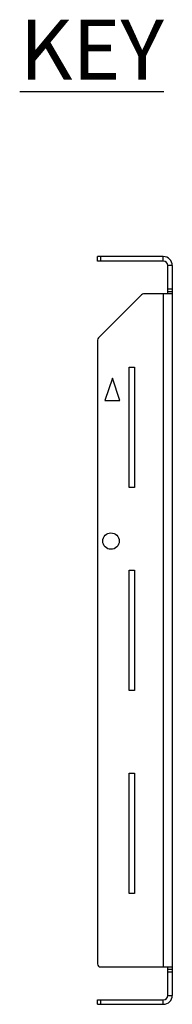
# Model space of a CAD drawing. Units: millimetres. Extents: x 639 to 6301, y -2685 to 711.
# Drawn here: x 4195 to 4297, y 52 to 711 of the extents above; entities that cross this region are included whole.
import ezdxf

# ---------------------------------------------------------------- set-up
doc = ezdxf.new("R2010")
doc.units = ezdxf.units.MM
doc.styles.get("Standard").update_dxf_attribs({"font": 'arial.ttf'})

# ---------------------------------------------------------------- blocks, each defined once
blk = doc.blocks.new('A$C12363')
at = {"color": 7, "linetype": 'Continuous', "lineweight": 25}
for p, q in [((43.94, -0.04), (-0.06, -0.04)), ((-0.06, -3.04), (-0.06, -0.04)), ((43.94, -3.04), (-0.06, -3.04)), ((1.94, -0.04), (1.94, -3.04)), ((43.94, -3.04), (43.94, -0.04)), ((49.94, -6.04), (46.94, -6.04)), ((46.94, -25.04), (46.94, -6.04)), ((49.94, -6.04), (49.94, -494.04)), ((29.35, -25.63), (0.53, -54.46)), ((49.94, -25.04), (30.77, -25.04)), ((43.94, -25.04), (43.94, -475.04)), ((46.94, -21.54), (49.94, -21.54)), ((49.94, -23.54), (46.94, -23.54)), ((-0.06, -55.87), (-0.06, -473.04)), ((21.19, -74.04), (24.69, -74.04)), ((21.19, -154.54), (21.19, -74.04)), ((24.69, -74.04), (24.69, -154.54)), ((9.94, -81.29), (4.94, -96.29)), ((14.94, -96.29), (9.94, -81.29)), ((4.94, -96.29), (14.94, -96.29)), ((24.69, -154.54), (21.19, -154.54)), ((21.19, -209.79), (24.69, -209.79)), ((21.19, -290.29), (21.19, -209.79)), ((24.69, -209.79), (24.69, -290.29)), ((24.69, -290.29), (21.19, -290.29)), ((21.19, -345.54), (24.69, -345.54)), ((21.19, -426.04), (21.19, -345.54)), ((24.69, -345.54), (24.69, -426.04)), ((24.69, -426.04), (21.19, -426.04)), ((1.94, -475.04), (49.94, -475.04)), ((46.94, -494.04), (46.94, -475.04)), ((46.94, -476.54), (49.94, -476.54)), ((49.94, -478.54), (46.94, -478.54)), ((-0.06, -497.04), (43.94, -497.04)), ((-0.06, -500.04), (-0.06, -497.04)), ((-0.06, -500.04), (43.94, -500.04)), ((1.94, -497.04), (1.94, -500.04)), ((43.94, -500.04), (43.94, -497.04)), ((46.94, -494.04), (49.94, -494.04))]:
    blk.add_line(p, q, dxfattribs=at)
blk.add_circle((8.94, -190.29), 5.5, dxfattribs=at)
for centre, radius, start, end in [((43.94, -6.04), 6, 0, 90), ((43.94, -6.04), 3, 0, 90), ((30.77, -27.04), 2, 90, 135), ((1.94, -55.87), 2, 135, 180), ((1.94, -473.04), 2, 180, 270), ((43.94, -494.04), 3, 270, 0), ((43.94, -494.04), 6, 270, 0)]:
    blk.add_arc(centre, radius, start, end, dxfattribs=at)

msp = doc.modelspace()

# ---------------------------------------------------------------- block references
msp.add_blockref('A$C12363', (4246.98, 552.45))

# ---------------------------------------------------------------- texts
at = {"insert": (4194.92, 710.84), "char_height": 40, "width": 677.5246, "attachment_point": 1}
msp.add_mtext('{\\fArial|b1|i0|c0|p0;\\L\\C1;KEY}', dxfattribs=at)

doc.saveas('drawing.dxf')
